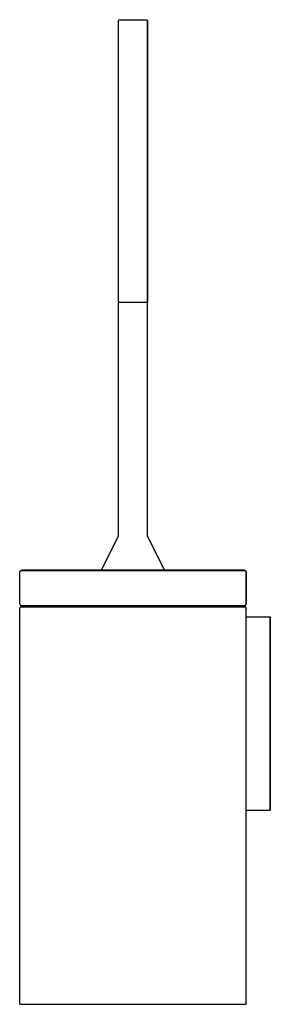
# Model space of a CAD drawing. Extents: x 0 to 104, y 0 to 408.
import ezdxf

# ---------------------------------------------------------------- set-up
doc = ezdxf.new("R2010")
doc.units = 0
doc.header["$MEASUREMENT"] = 0

msp = doc.modelspace()

# ---------------------------------------------------------------- linework, layer by layer
for p, q in [((41, 407.731), (41.144, 408)), ((41.144, 408), (41.36, 408)), ((41.36, 408), (41.936, 408)), ((41.936, 408), (42.872, 408)), ((42.872, 408), (44.096, 408)), ((44.096, 408), (45.488, 408)), ((45.488, 408), (47, 408)), ((47, 408), (48.512, 408)), ((48.512, 408), (49.904, 408)), ((49.904, 408), (51.128, 408)), ((51.128, 408), (52.064, 408)), ((52.064, 408), (52.64, 408)), ((52.64, 408), (52.856, 408)), ((52.856, 408), (53, 407.731)), ((41, 291.269), (41, 407.731)), ((53, 407.731), (53, 291.269)), ((53, 291.269), (53, 407.731)), ((41, 291.269), (41.144, 291)), ((41, 290.731), (41.144, 291)), ((41, 194), (41, 290.731)), ((41.144, 291), (41.36, 291)), ((41.36, 291), (41.936, 291)), ((41.936, 291), (42.872, 291)), ((42.872, 291), (44.096, 291)), ((44.096, 291), (45.488, 291)), ((45.488, 291), (47, 291)), ((47, 291), (48.512, 291)), ((48.512, 291), (49.904, 291)), ((49.904, 291), (51.128, 291)), ((51.128, 291), (52.064, 291)), ((52.064, 291), (52.64, 291)), ((52.64, 291), (52.856, 291)), ((52.856, 291), (53, 291.269)), ((52.856, 291), (53, 290.731)), ((53, 194), (53, 290.731)), ((34, 180), (41, 194)), ((53, 194), (60, 180)), ((0, 179), (0.3, 179.7)), ((0, 179), (0.3, 179.7)), ((0.3, 179.7), (1, 180)), ((0.3, 179.7), (0.8, 179.7)), ((0.8, 179.7), (2.2, 179.7)), ((1, 180), (1.4, 180)), ((1.4, 180), (2.8, 180)), ((2.2, 179.7), (4.6, 179.7)), ((2.8, 180), (5, 180)), ((4.6, 179.7), (7.6, 179.7)), ((5, 180), (7.9, 180)), ((7.6, 179.7), (11.2, 179.7)), ((7.9, 180), (11.3, 180)), ((11.2, 179.7), (15, 179.7)), ((11.3, 180), (15, 180)), ((15, 180), (47, 180)), ((15, 179.7), (47, 179.7)), ((47, 180), (79, 180)), ((47, 179.7), (79, 179.7)), ((79, 180), (82.7, 180)), ((79, 179.7), (82.8, 179.7)), ((82.7, 180), (86.1, 180)), ((82.8, 179.7), (86.4, 179.7)), ((86.1, 180), (89, 180)), ((86.4, 179.7), (89.4, 179.7)), ((89, 180), (91.2, 180)), ((89.4, 179.7), (91.8, 179.7)), ((91.2, 180), (92.6, 180)), ((91.8, 179.7), (93.2, 179.7)), ((92.6, 180), (93, 180)), ((93, 180), (93.7, 179.7)), ((93.2, 179.7), (93.7, 179.7)), ((93.7, 179.7), (94, 179)), ((0, 166), (0, 179)), ((94, 166), (94, 179)), ((94, 179), (94, 166)), ((0, 166), (0.3, 165.3)), ((0, 166), (0.3, 165.3)), ((0, 164), (0.3, 164.7)), ((0, 164), (0.3, 164.7)), ((0, 0), (0, 164)), ((0.3, 165.3), (1, 165)), ((0.3, 165.3), (0.8, 165.3)), ((0.3, 164.7), (1, 165)), ((0.3, 164.7), (0.8, 164.7)), ((0.8, 165.3), (2.2, 165.3)), ((0.8, 164.7), (2.2, 164.7)), ((1, 165), (1.4, 165)), ((1.4, 165), (2.8, 165)), ((2.2, 165.3), (4.6, 165.3)), ((2.2, 164.7), (4.6, 164.7)), ((2.8, 165), (5, 165)), ((4.6, 165.3), (7.6, 165.3)), ((4.6, 164.7), (7.6, 164.7)), ((5, 165), (7.9, 165)), ((7.6, 165.3), (11.2, 165.3)), ((7.6, 164.7), (11.2, 164.7)), ((7.9, 165), (11.3, 165)), ((11.2, 165.3), (15, 165.3)), ((11.2, 164.7), (15, 164.7)), ((11.3, 165), (15, 165)), ((15, 165.3), (47, 165.3)), ((15, 165), (47, 165)), ((15, 165), (79, 165)), ((15, 165), (47, 165)), ((15, 165), (79, 165)), ((15, 164.7), (79, 164.7)), ((15, 164.7), (79, 164.7)), ((47, 165.3), (79, 165.3)), ((47, 165), (79, 165)), ((79, 165.3), (82.8, 165.3)), ((79, 165), (82.7, 165)), ((79, 164.7), (82.8, 164.7)), ((82.7, 165), (86.1, 165)), ((82.8, 165.3), (86.4, 165.3)), ((82.8, 164.7), (86.4, 164.7)), ((86.1, 165), (89, 165)), ((86.4, 165.3), (89.4, 165.3)), ((86.4, 164.7), (89.4, 164.7)), ((89, 165), (91.2, 165)), ((89.4, 165.3), (91.8, 165.3)), ((89.4, 164.7), (91.8, 164.7)), ((91.2, 165), (92.6, 165)), ((91.8, 165.3), (93.2, 165.3)), ((91.8, 164.7), (93.2, 164.7)), ((92.6, 165), (93, 165)), ((93, 165), (93.7, 165.3)), ((93, 165), (93.7, 164.7)), ((93.2, 165.3), (93.7, 165.3)), ((93.2, 164.7), (93.7, 164.7)), ((93.7, 165.3), (94, 166)), ((93.7, 164.7), (94, 164)), ((94, 0), (94, 164)), ((94, 0), (94, 164)), ((94, 160.5), (104, 160.5)), ((104, 160.441), (104, 160.5)), ((104, 160.5), (104, 160.441)), ((104, 160.353), (104, 160.441)), ((104, 160.441), (104, 160.353)), ((104, 160.147), (104, 160.353)), ((104, 160.353), (104, 160.147)), ((104, 159.912), (104, 160.147)), ((104, 160.147), (104, 159.912)), ((104, 159.588), (104, 159.912)), ((104, 159.912), (104, 159.588)), ((104, 159.588), (104, 159.206)), ((104, 159.206), (104, 159.588)), ((104, 159.206), (104, 158.765)), ((104, 158.765), (104, 159.206)), ((104, 158.765), (104, 158.294)), ((104, 158.294), (104, 158.765)), ((104, 158.294), (104, 157.765)), ((104, 157.765), (104, 158.294)), ((104, 157.765), (104, 157.235)), ((104, 157.235), (104, 157.765)), ((104, 157.235), (104, 156.676)), ((104, 156.676), (104, 157.235)), ((104, 156.676), (104, 156.088)), ((104, 156.088), (104, 156.676)), ((104, 120.5), (104, 156.088)), ((104, 156.088), (104, 120.5)), ((104, 84.9118), (104, 120.5)), ((104, 120.5), (104, 84.9118)), ((104, 84.3235), (104, 84.9118)), ((104, 84.9118), (104, 84.3235)), ((104, 83.7647), (104, 84.3235)), ((104, 84.3235), (104, 83.7647)), ((104, 83.2353), (104, 83.7647)), ((104, 83.7647), (104, 83.2353)), ((104, 82.7059), (104, 83.2353)), ((104, 83.2353), (104, 82.7059)), ((104, 82.2353), (104, 82.7059)), ((104, 82.7059), (104, 82.2353)), ((104, 81.7941), (104, 82.2353)), ((104, 82.2353), (104, 81.7941)), ((104, 81.4118), (104, 81.7941)), ((104, 81.7941), (104, 81.4118)), ((94, 80.5), (104, 80.5)), ((104, 81.4118), (104, 81.0882)), ((104, 81.0882), (104, 81.4118)), ((104, 81.0882), (104, 80.853)), ((104, 80.853), (104, 81.0882)), ((104, 80.853), (104, 80.647)), ((104, 80.647), (104, 80.853)), ((104, 80.647), (104, 80.5588)), ((104, 80.5588), (104, 80.647)), ((104, 80.5588), (104, 80.5)), ((104, 80.5), (104, 80.5588)), ((0, 0), (0.5, 0)), ((0.5, 0), (2, 0)), ((0.5, 0), (2, 0)), ((2, 0), (4.4, 0)), ((4.4, 0), (7.5, 0)), ((7.5, 0), (11.1, 0)), ((11.1, 0), (15, 0)), ((15, 0), (79, 0)), ((79, 0), (82.9, 0)), ((82.9, 0), (86.5, 0)), ((86.5, 0), (89.6, 0)), ((89.6, 0), (92, 0)), ((92, 0), (93.5, 0)), ((93.5, 0), (94, 0))]:
    msp.add_line(p, q)

doc.saveas('drawing.dxf')
